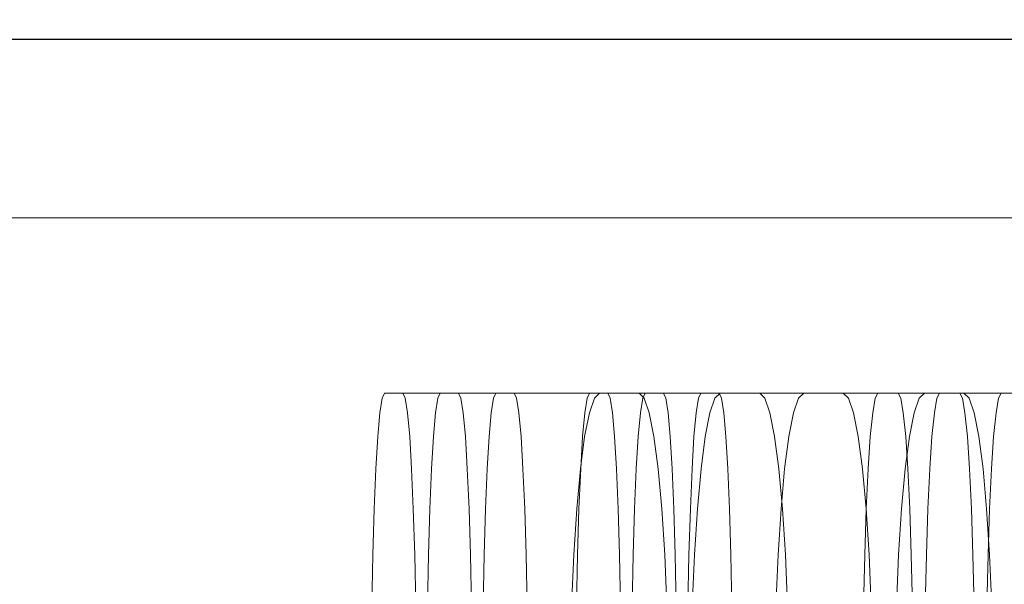
# Model space of a CAD drawing. Units: millimetres. Extents: x 576122640 to 576128727, y 353384193 to 353401088.
# Drawn here: x 576125519 to 576125546, y 353394523 to 353394539 of the extents above; entities that cross this region are included whole.
import ezdxf

# ---------------------------------------------------------------- set-up
doc = ezdxf.new("R2010")
doc.units = ezdxf.units.MM
doc.header["$MEASUREMENT"] = 0
for name, color, linetype, lineweight in [('0_Pen_No__1', 7, 'Continuous', 30), ('0_Pen_No__128', 8, 'Continuous', 5), ('A-DIMS_Pen_No__1', 7, 'Continuous', 30)]:
    doc.layers.add(name, color=color, linetype=linetype, lineweight=lineweight)
doc.layers.add('0_Pen_No__51', color=7, linetype='Continuous', lineweight=5, true_color=0x005200)
doc.layers.add('A-DIMS', color=7, linetype='Continuous')
doc.styles.add('GENERATED_STYLE_1', font='Tahoma_1.ttf')
doc.dimstyles.new('GENERATED_STYLE__1', dxfattribs={"dimtxt": 200, "dimasz": 95, "dimexe": 0.18, "dimexo": 10000, "dimgap": 0.09, "dimtad": 1, "dimdec": 0, "dimzin": 0, "dimdsep": 46, "dimtxsty": 'GENERATED_STYLE_1', "dimblk": 'ARROWHEAD_6', "dimblk1": 'ARROWHEAD_6', "dimblk2": 'ARROWHEAD_6', "dimcen": 0.09, "dimclrd": 7, "dimclre": 7, "dimclrt": 7, "dimadec": 0, "dimazin": 0, "dimtfac": 1, "dimtdec": 4, "dimtmove": 0, "dimatfit": 3, "dimfxl": 1, "dimtolj": 1, "dimtzin": 0, "dimarcsym": 0})

# ---------------------------------------------------------------- blocks, each defined once
blk = doc.blocks.new('SUP_kronsteins')
at = {"layer": '0_Pen_No__51', "linetype": 'Continuous'}
blk.add_line((135, 0), (0, 0), dxfattribs=at)
blk = doc.blocks.new('0J_VSUP')
at = {"layer": '0_Pen_No__1', "linetype": 'Continuous'}
blk.add_line((101.521, 319.95), (1139.033, 319.95), dxfattribs=at)
blk = doc.blocks.new('BSUP_kedes')
at = {"layer": '0_Pen_No__128', "linetype": 'Continuous'}
for p, q in [((8.11, 74.585), (8.174, 74.991)), ((8.174, 74.991), (8.24, 75.128)), ((8.24, 75.128), (8.748, 75.128)), ((8.748, 75.128), (8.814, 74.991)), ((8.748, 75.128), (14.213, 75.128)), ((8.814, 74.991), (8.878, 74.585)), ((9.657, 74.585), (9.721, 74.991)), ((9.721, 74.991), (9.787, 75.128)), ((10.295, 75.128), (10.361, 74.991)), ((10.361, 74.991), (10.425, 74.585)), ((11.204, 74.585), (11.269, 74.991)), ((11.269, 74.991), (11.335, 75.128)), ((11.842, 75.128), (11.909, 74.991)), ((11.909, 74.991), (11.973, 74.585)), ((13.805, 74.585), (13.869, 74.991)), ((13.869, 74.991), (13.935, 75.128)), ((13.931, 74.585), (14.07, 74.991)), ((14.07, 74.991), (14.213, 75.128)), ((14.213, 75.128), (15.313, 75.128)), ((14.443, 75.128), (14.509, 74.991)), ((14.509, 74.991), (14.573, 74.585)), ((15.313, 75.128), (15.457, 74.991)), ((15.313, 75.128), (20.989, 75.128)), ((15.352, 74.585), (15.416, 74.991)), ((15.416, 74.991), (15.482, 75.128)), ((15.457, 74.991), (15.595, 74.585)), ((15.99, 75.128), (16.056, 74.991)), ((16.056, 74.991), (16.12, 74.585)), ((16.899, 74.585), (16.963, 74.991)), ((16.963, 74.991), (17.03, 75.128)), ((17.283, 74.585), (17.422, 74.991)), ((17.422, 74.991), (17.565, 75.128)), ((17.537, 75.128), (17.603, 74.991)), ((17.603, 74.991), (17.668, 74.585)), ((18.665, 75.128), (18.809, 74.991)), ((18.809, 74.991), (18.947, 74.585)), ((19.607, 74.585), (19.746, 74.991)), ((19.746, 74.991), (19.889, 75.128)), ((20.989, 75.128), (21.133, 74.991)), ((20.989, 75.128), (21.95, 75.128)), ((21.133, 74.991), (21.271, 74.585)), ((21.806, 74.585), (21.877, 74.991)), ((21.877, 74.991), (21.95, 75.128)), ((21.95, 75.128), (22.513, 75.128)), ((22.513, 75.128), (22.586, 74.991)), ((22.513, 75.128), (23.664, 75.128)), ((22.586, 74.991), (22.657, 74.585)), ((22.959, 74.585), (23.098, 74.991)), ((23.098, 74.991), (23.241, 75.128)), ((23.52, 74.585), (23.591, 74.991)), ((23.591, 74.991), (23.664, 75.128)), ((23.664, 75.128), (24.227, 75.128)), ((24.227, 75.128), (24.3, 74.991)), ((24.227, 75.128), (25.378, 75.128)), ((24.3, 74.991), (24.371, 74.585)), ((24.341, 75.128), (24.485, 74.991)), ((24.485, 74.991), (24.623, 74.585)), ((25.234, 74.585), (25.305, 74.991)), ((25.305, 74.991), (25.378, 75.128)), ((25.378, 75.128), (25.94, 75.128)), ((8.049, 73.922), (8.11, 74.585)), ((8.878, 74.585), (8.938, 73.922)), ((9.597, 73.922), (9.657, 74.585)), ((10.425, 74.585), (10.485, 73.922)), ((11.144, 73.922), (11.204, 74.585)), ((11.973, 74.585), (12.033, 73.922)), ((13.744, 73.922), (13.805, 74.585)), ((13.801, 73.922), (13.931, 74.585)), ((14.573, 74.585), (14.633, 73.922)), ((15.292, 73.922), (15.352, 74.585)), ((15.595, 74.585), (15.726, 73.922)), ((16.12, 74.585), (16.18, 73.922)), ((16.839, 73.922), (16.899, 74.585)), ((17.153, 73.922), (17.283, 74.585)), ((17.668, 74.585), (17.728, 73.922)), ((18.947, 74.585), (19.078, 73.922)), ((19.477, 73.922), (19.607, 74.585)), ((21.271, 74.585), (21.402, 73.922)), ((21.739, 73.922), (21.806, 74.585)), ((22.657, 74.585), (22.724, 73.922)), ((22.829, 73.922), (22.959, 74.585)), ((23.453, 73.922), (23.52, 74.585)), ((24.371, 74.585), (24.437, 73.922)), ((24.623, 74.585), (24.754, 73.922)), ((25.167, 73.922), (25.234, 74.585)), ((7.995, 73.022), (8.049, 73.922)), ((8.938, 73.922), (8.992, 73.022)), ((9.542, 73.022), (9.597, 73.922)), ((10.485, 73.922), (10.54, 73.022)), ((11.09, 73.022), (11.144, 73.922)), ((12.033, 73.922), (12.087, 73.022)), ((13.683, 73.022), (13.801, 73.922)), ((13.69, 73.022), (13.744, 73.922)), ((14.633, 73.922), (14.687, 73.022)), ((15.237, 73.022), (15.292, 73.922)), ((15.726, 73.922), (15.844, 73.022)), ((16.18, 73.922), (16.235, 73.022)), ((16.785, 73.022), (16.839, 73.922)), ((17.035, 73.022), (17.153, 73.922)), ((17.728, 73.922), (17.782, 73.022)), ((19.078, 73.922), (19.196, 73.022)), ((19.359, 73.022), (19.477, 73.922)), ((21.402, 73.922), (21.52, 73.022)), ((21.679, 73.022), (21.739, 73.922)), ((22.711, 73.022), (22.829, 73.922)), ((22.724, 73.922), (22.784, 73.022)), ((23.393, 73.022), (23.453, 73.922)), ((24.437, 73.922), (24.498, 73.022)), ((24.754, 73.922), (24.872, 73.022)), ((25.107, 73.022), (25.167, 73.922)), ((7.948, 71.913), (7.995, 73.022)), ((8.992, 73.022), (9.039, 71.913)), ((9.496, 71.913), (9.542, 73.022)), ((10.54, 73.022), (10.587, 71.913)), ((11.043, 71.913), (11.09, 73.022)), ((12.087, 73.022), (12.134, 71.913)), ((13.582, 71.913), (13.683, 73.022)), ((13.643, 71.913), (13.69, 73.022)), ((14.687, 73.022), (14.734, 71.913)), ((15.19, 71.913), (15.237, 73.022)), ((15.844, 73.022), (15.945, 71.913)), ((16.235, 73.022), (16.282, 71.913)), ((16.738, 71.913), (16.785, 73.022)), ((16.934, 71.913), (17.035, 73.022)), ((17.782, 73.022), (17.829, 71.913)), ((19.196, 73.022), (19.297, 71.913)), ((19.258, 71.913), (19.359, 73.022)), ((21.52, 73.022), (21.621, 71.913)), ((21.627, 71.913), (21.679, 73.022)), ((22.61, 71.913), (22.711, 73.022)), ((22.784, 73.022), (22.836, 71.913)), ((23.341, 71.913), (23.393, 73.022)), ((24.498, 73.022), (24.55, 71.913)), ((24.872, 73.022), (24.973, 71.913)), ((25.055, 71.913), (25.107, 73.022)), ((7.91, 70.628), (7.948, 71.913)), ((9.039, 71.913), (9.077, 70.628)), ((9.457, 70.628), (9.496, 71.913)), ((10.587, 71.913), (10.625, 70.628)), ((11.005, 70.628), (11.043, 71.913)), ((12.134, 71.913), (12.172, 70.628)), ((13.499, 70.628), (13.582, 71.913)), ((13.605, 70.628), (13.643, 71.913)), ((14.734, 71.913), (14.772, 70.628)), ((15.152, 70.628), (15.19, 71.913)), ((15.945, 71.913), (16.028, 70.628)), ((16.282, 71.913), (16.32, 70.628)), ((16.7, 70.628), (16.738, 71.913)), ((16.851, 70.628), (16.934, 71.913)), ((17.829, 71.913), (17.867, 70.628)), ((19.175, 70.628), (19.258, 71.913)), ((19.297, 71.913), (19.38, 70.628)), ((21.585, 70.628), (21.627, 71.913)), ((21.621, 71.913), (21.704, 70.628)), ((22.527, 70.628), (22.61, 71.913)), ((22.836, 71.913), (22.878, 70.628)), ((23.299, 70.628), (23.341, 71.913)), ((24.55, 71.913), (24.592, 70.628)), ((24.973, 71.913), (25.056, 70.628)), ((25.013, 70.628), (25.055, 71.913)), ((7.882, 69.206), (7.91, 70.628)), ((9.077, 70.628), (9.105, 69.206)), ((9.429, 69.206), (9.457, 70.628)), ((10.625, 70.628), (10.653, 69.206)), ((10.977, 69.206), (11.005, 70.628)), ((12.172, 70.628), (12.2, 69.206)), ((13.438, 69.206), (13.499, 70.628)), ((13.577, 69.206), (13.605, 70.628)), ((14.772, 70.628), (14.8, 69.206)), ((15.124, 69.206), (15.152, 70.628)), ((16.028, 70.628), (16.089, 69.206)), ((16.32, 70.628), (16.348, 69.206)), ((16.672, 69.206), (16.7, 70.628)), ((16.79, 69.206), (16.851, 70.628)), ((17.867, 70.628), (17.895, 69.206)), ((19.114, 69.206), (19.175, 70.628)), ((19.38, 70.628), (19.44, 69.206)), ((21.554, 69.206), (21.585, 70.628)), ((21.704, 70.628), (21.765, 69.206)), ((22.466, 69.206), (22.527, 70.628)), ((22.878, 70.628), (22.909, 69.206)), ((23.268, 69.206), (23.299, 70.628)), ((24.592, 70.628), (24.623, 69.206)), ((24.982, 69.206), (25.013, 70.628)), ((25.056, 70.628), (25.116, 69.206))]:
    blk.add_line(p, q, dxfattribs=at)
blk = doc.blocks.new('*D91', base_point=(576123767.383, 353365038.685))
at = {"layer": 'A-DIMS_Pen_No__1', "linetype": 'Continuous', "transparency": 16777216}
for p, q in [((576125997.638, 353394518.386), (576125997.638, 353394593.386)), ((576126047.638, 353394468.386), (576125947.638, 353394568.386)), ((576126091.388, 353394518.386), (576125903.888, 353394518.386)), ((576125997.638, 353391358.386), (576125997.638, 353394518.386)), ((576125947.638, 353391408.386), (576126047.638, 353391308.386)), ((576126091.388, 353391358.386), (576125903.888, 353391358.386)), ((576125997.638, 353391283.386), (576125997.638, 353391358.386))]:
    blk.add_line(p, q, dxfattribs=at)
at = {"layer": 'A-DIMS_Pen_No__1', "transparency": 16777216, "insert": (576125957.638, 353392595.528), "char_height": 200, "attachment_point": 7, "rotation": 90, "style": 'GENERATED_STYLE_1'}
blk.add_mtext('\\A1;{\\fTahoma|b0|i0|c0|p34;3\xa0160}', dxfattribs=at)
blk = doc.blocks.new('ARROWHEAD_6')
at = {"color": 0, "linetype": 'Continuous', "lineweight": 0}
for p, q in [((-0.5, -0.5), (0.5, 0.5)), ((0, 0), (-1, 0))]:
    blk.add_line(p, q, dxfattribs=at)
blk = doc.blocks.new('*D92', base_point=(576123767.383, 353365038.685))
at = {"layer": 'A-DIMS_Pen_No__1', "linetype": 'Continuous', "transparency": 16777216}
for p, q in [((576125733.019, 353398178.386), (576125733.019, 353398253.386)), ((576125783.019, 353398128.386), (576125683.019, 353398228.386)), ((576125826.769, 353398178.386), (576125639.269, 353398178.386)), ((576125733.019, 353394518.386), (576125733.019, 353398178.386)), ((576125683.019, 353394568.386), (576125783.019, 353394468.386)), ((576125826.769, 353394518.386), (576125639.269, 353394518.386)), ((576125733.019, 353394443.386), (576125733.019, 353394518.386))]:
    blk.add_line(p, q, dxfattribs=at)
at = {"layer": 'A-DIMS_Pen_No__1', "transparency": 16777216, "insert": (576125693.019, 353396005.528), "char_height": 200, "attachment_point": 7, "rotation": 90, "style": 'GENERATED_STYLE_1'}
blk.add_mtext('\\A1;{\\fTahoma|b0|i0|c0|p34;3\xa0660}', dxfattribs=at)

msp = doc.modelspace()

# ---------------------------------------------------------------- block references
at = {"color": 3, "linetype": 'Continuous', "lineweight": 5, "zscale": 1000}
msp.add_blockref('BSUP_kedes', (576125520.534, 353394453.386), dxfattribs=at)
at = {"color": 3, "linetype": 'Continuous', "lineweight": 5, "zscale": 1000, "rotation": 180}
msp.add_blockref('SUP_kronsteins', (576125599.263, 353394533.386), dxfattribs=at)
at = {"layer": '0_Pen_No__1', "linetype": 'Continuous', "zscale": 1000}
msp.add_blockref('0J_VSUP', (576125187.658, 353394218.41), dxfattribs=at)

# ---------------------------------------------------------------- dimensions: what is measured, and where the dimension line sits
at = {"layer": 'A-DIMS', "linetype": 'Continuous'}
for base, p1, p2, picture, middle in [((576125733.019, 353398178.386), (576125807.935, 353394518.386), (576125132.162, 353398178.386), '*D92', (576125593.019, 353396347.471)), ((576125997.638, 353394518.386), (576125182.162, 353391358.386), (576125807.935, 353394518.386), '*D91', (576125857.638, 353392937.471))]:
    dim = msp.add_linear_dim(base=base, p1=p1, p2=p2, angle=90, dimstyle='GENERATED_STYLE__1', dxfattribs=at)
    dim.commit()
    dim.dimension.update_dxf_attribs({"geometry": picture, "text_midpoint": middle, "dimtype": 160, "text_rotation": 90})

doc.saveas('drawing.dxf')
